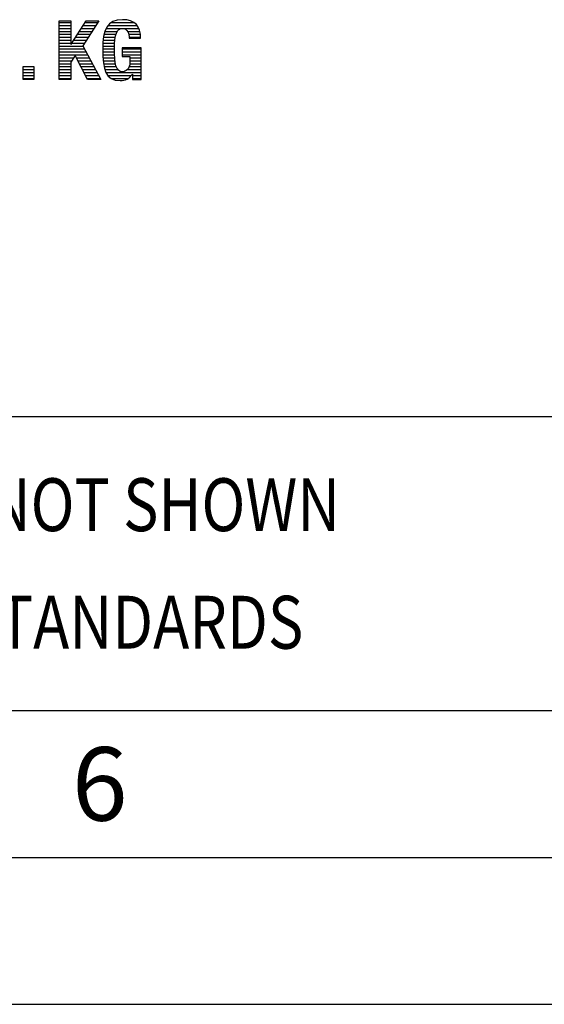
# Model space of a CAD drawing. Units: millimetres. Extents: x 0 to 420, y 0 to 297.
# Drawn here: x 282 to 300, y 0 to 34 of the extents above; entities that cross this region are included whole.
import ezdxf

# ---------------------------------------------------------------- set-up
doc = ezdxf.new("R2010")
doc.units = ezdxf.units.MM
doc.header["$LTSCALE"] = 23.1
doc.layers.add('607362139-001-00-ED1_FORMAT', color=7, linetype='CONTINUOUS')
doc.styles.get("Standard").update_dxf_attribs({"font": 'TXT.SHX', "width": 0.7})

# ---------------------------------------------------------------- blocks, each defined once
blk = doc.blocks.new('TITLEBLOCK_BL4', base_point=(315, 30))
at = {"layer": '607362139-001-00-ED1_FORMAT', "color": 7, "linetype": 'CONTINUOUS'}
blk.add_line((220, 20), (410, 20), dxfattribs=at)
at = {"layer": '607362139-001-00-ED1_FORMAT', "color": 2, "linetype": 'CONTINUOUS'}
for s, width, p in [('DIMENSIONS NOT SHOWN', 0.819048, (268.293, 16.1)), ('ARE MAPAL STANDARDS', 0.823308, (268.957, 12.1))]:
    blk.add_text(s, height=1.8, dxfattribs=dict(at, width=width)).set_placement(p)
blk = doc.blocks.new('FIRMENLOGO_BL6', base_point=(260.2, 29.835))
at = {"layer": '607362139-001-00-ED1_FORMAT', "color": 9, "linetype": 'CONTINUOUS'}
for p, q in [((283.346, 31.471), (283.346, 33.464)), ((283.346, 33.464), (283.747, 33.464)), ((283.346, 33.406), (283.747, 33.406)), ((283.346, 33.306), (283.747, 33.306)), ((283.346, 33.206), (283.747, 33.206)), ((283.747, 33.464), (283.747, 32.665)), ((283.753, 32.665), (284.261, 33.464)), ((284.097, 33.206), (284.533, 33.206)), ((284.697, 33.464), (284.155, 32.61)), ((284.161, 33.306), (284.597, 33.306)), ((284.224, 33.406), (284.66, 33.406)), ((284.261, 33.464), (284.697, 33.464)), ((284.946, 33.206), (285.486, 33.206)), ((285.009, 33.306), (285.998, 33.306)), ((285.117, 33.406), (285.888, 33.406)), ((285.515, 33.206), (286.055, 33.206)), ((283.346, 33.106), (283.747, 33.106)), ((283.346, 33.006), (283.747, 33.006)), ((283.346, 32.906), (283.747, 32.906)), ((283.906, 32.906), (284.343, 32.906)), ((283.97, 33.006), (284.406, 33.006)), ((284.033, 33.106), (284.47, 33.106)), ((284.856, 32.906), (285.257, 32.906)), ((284.876, 33.006), (285.281, 33.006)), ((284.904, 33.106), (285.325, 33.106)), ((285.669, 33.106), (286.089, 33.106)), ((285.712, 33.006), (286.108, 33.006)), ((285.728, 32.906), (286.115, 32.906)), ((283.346, 32.806), (283.747, 32.806)), ((283.346, 32.706), (283.747, 32.706)), ((283.346, 32.606), (284.157, 32.606)), ((283.346, 32.506), (284.21, 32.506)), ((283.747, 32.665), (283.753, 32.665)), ((283.779, 32.706), (284.216, 32.706)), ((283.842, 32.806), (284.279, 32.806)), ((284.155, 32.61), (284.758, 31.471)), ((284.826, 32.506), (285.228, 32.506)), ((284.828, 32.606), (285.23, 32.606)), ((284.835, 32.706), (285.235, 32.706)), ((284.841, 32.806), (285.242, 32.806)), ((285.488, 32.506), (286.139, 32.506)), ((283.346, 32.406), (284.263, 32.406)), ((283.346, 32.306), (284.316, 32.306)), ((283.346, 32.206), (283.841, 32.206)), ((283.896, 32.288), (283.747, 32.063)), ((284.306, 31.471), (283.896, 32.288)), ((283.937, 32.206), (284.369, 32.206)), ((284.827, 32.406), (285.23, 32.406)), ((284.831, 32.306), (285.232, 32.306)), ((284.835, 32.206), (285.239, 32.206)), ((285.488, 32.406), (286.139, 32.406)), ((285.488, 32.306), (286.139, 32.306)), ((285.753, 32.206), (286.139, 32.206)), ((282.119, 31.471), (282.119, 31.906)), ((282.119, 31.906), (282.488, 31.906)), ((282.119, 31.906), (282.488, 31.906)), ((282.488, 31.906), (282.488, 31.471)), ((283.346, 32.106), (283.776, 32.106)), ((283.346, 32.006), (283.747, 32.006)), ((283.346, 31.906), (283.747, 31.906)), ((283.747, 32.063), (283.747, 31.471)), ((283.987, 32.106), (284.422, 32.106)), ((284.037, 32.006), (284.475, 32.006)), ((284.088, 31.906), (284.528, 31.906)), ((284.843, 32.106), (285.247, 32.106)), ((284.854, 32.006), (285.265, 32.006)), ((284.873, 31.906), (285.292, 31.906)), ((285.726, 31.906), (286.139, 31.906)), ((285.749, 32.006), (286.139, 32.006)), ((285.753, 32.106), (286.139, 32.106)), ((282.119, 31.806), (282.488, 31.806)), ((282.119, 31.706), (282.488, 31.706)), ((282.119, 31.606), (282.488, 31.606)), ((282.119, 31.506), (282.488, 31.506)), ((283.346, 31.806), (283.747, 31.806)), ((283.346, 31.706), (283.747, 31.706)), ((283.346, 31.606), (283.747, 31.606)), ((283.346, 31.506), (283.747, 31.506)), ((284.138, 31.806), (284.581, 31.806)), ((284.188, 31.706), (284.634, 31.706)), ((284.238, 31.606), (284.687, 31.606)), ((284.288, 31.506), (284.74, 31.506)), ((284.898, 31.806), (285.342, 31.806)), ((284.936, 31.706), (286.139, 31.706)), ((284.998, 31.606), (285.8, 31.606)), ((285.108, 31.506), (285.697, 31.506)), ((285.663, 31.806), (286.139, 31.806)), ((285.843, 31.606), (286.139, 31.606)), ((285.843, 31.506), (286.139, 31.506)), ((282.488, 31.471), (282.119, 31.471)), ((283.747, 31.471), (283.346, 31.471)), ((284.758, 31.471), (284.306, 31.471))]:
    blk.add_line(p, q, dxfattribs=at)
blk.add_open_spline([(285.731, 32.872), (285.731, 33.018), (285.667, 33.208), (285.502, 33.208), (285.309, 33.208), (285.228, 33.01), (285.228, 32.509), (285.228, 32.029), (285.273, 31.727), (285.504, 31.727), (285.603, 31.727), (285.753, 31.831), (285.753, 32.046), (285.753, 32.046), (285.753, 32.25), (285.753, 32.25), (285.753, 32.25), (285.488, 32.25), (285.488, 32.25), (285.488, 32.25), (285.488, 32.546), (285.488, 32.546), (285.488, 32.546), (286.139, 32.546), (286.139, 32.546), (286.139, 32.546), (286.139, 31.471), (286.139, 31.471), (286.139, 31.471), (285.843, 31.471), (285.843, 31.471), (285.843, 31.471), (285.843, 31.655), (285.843, 31.655), (285.843, 31.655), (285.837, 31.655), (285.837, 31.655), (285.739, 31.499), (285.608, 31.431), (285.418, 31.431), (284.925, 31.431), (284.826, 31.8), (284.826, 32.49), (284.826, 33.16), (284.983, 33.504), (285.496, 33.504), (285.935, 33.504), (286.117, 33.277), (286.117, 32.872), (286.117, 32.872), (285.731, 32.872), (285.731, 32.872)], degree=3, knots=[0, 0, 0, 0, 1, 1, 1, 2, 2, 2, 3, 3, 3, 4, 4, 4, 5, 5, 5, 6, 6, 6, 7, 7, 7, 8, 8, 8, 9, 9, 9, 10, 10, 10, 11, 11, 11, 12, 12, 12, 13, 13, 13, 14, 14, 14, 15, 15, 15, 16, 16, 16, 17, 17, 17, 17], dxfattribs=at)

msp = doc.modelspace()

# ---------------------------------------------------------------- linework, layer by layer
at = {"layer": '607362139-001-00-ED1_FORMAT', "color": 7, "linetype": 'CONTINUOUS'}
msp.add_line((20, 10), (410, 10), dxfattribs=at)
at = {"layer": '607362139-001-00-ED1_FORMAT', "color": 3, "linetype": 'CONTINUOUS'}
for p, q in [((220, 10), (410, 10)), ((15, 5), (415, 5)), ((0, 0), (420, 0))]:
    msp.add_line(p, q, dxfattribs=at)

# ---------------------------------------------------------------- block references
for name, p in [('TITLEBLOCK_BL4', (315, 30)), ('FIRMENLOGO_BL6', (260.2, 29.8354))]:
    msp.add_blockref(name, p, dxfattribs=at)

# ---------------------------------------------------------------- texts
at = {"layer": '607362139-001-00-ED1_FORMAT', "color": 2, "linetype": 'CONTINUOUS', "insert": (283.7798, 8.75), "char_height": 2.5, "width": 3.660714, "attachment_point": 1, "line_spacing_factor": 0.9}
msp.add_mtext('6', dxfattribs=at)

doc.saveas('drawing.dxf')
